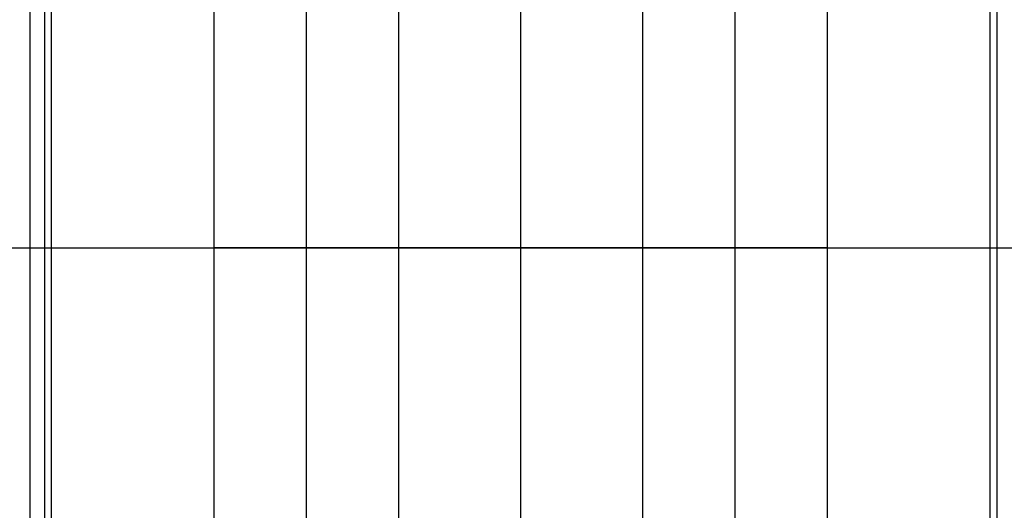
# Model space of a CAD drawing. Units: inches. Extents: x 0 to 1378, y 0 to 555.
# Drawn here: x 1099 to 1125, y 48 to 62 of the extents above; entities that cross this region are included whole.
import ezdxf

# ---------------------------------------------------------------- set-up
doc = ezdxf.new("R2010")
doc.units = ezdxf.units.IN
doc.header["$MEASUREMENT"] = 0
for name, color, linetype, true_color in [('clad roof', 7, 'Continuous', 0x8f7c96), ('roof upholstery', 7, 'Continuous', 0xfd3541), ('seat upholstery', 7, 'Continuous', 0x0000bf), ('table top', 7, 'Continuous', 0x14293b)]:
    doc.layers.add(name, color=color, linetype=linetype, true_color=true_color)

msp = doc.modelspace()

# ---------------------------------------------------------------- linework, layer by layer
at = {"layer": 'clad roof'}
msp.add_lwpolyline([(1112.205, 19.331), (1112.205, 91.378)], dxfattribs=at)
msp.add_lwpolyline([(1112.205, 19.331), (1112.205, 91.378)], dxfattribs=at)
msp.add_lwpolyline([(1112.205, 19.331), (1112.205, 91.378)], dxfattribs=at)
msp.add_lwpolyline([(1112.205, 19.331), (1112.205, 91.378)], dxfattribs=at)
msp.add_lwpolyline([(1112.205, 19.331), (1112.205, 91.378)], dxfattribs=at)
msp.add_lwpolyline([(1112.205, 19.331), (1112.205, 91.378)], dxfattribs=at)
at = {"layer": 'clad roof', "extrusion": (0, 1, 0)}
for points in [[(-1071.732, 70.354), (-1112.205, 84.29)], [(-1112.205, 83.541), (-1072.441, 69.849)], [(-1151.969, 69.849), (-1112.205, 83.541)], [(-1112.205, 84.29), (-1152.677, 70.354)]]:
    msp.add_lwpolyline(points, dxfattribs=at)
at = {"layer": 'clad roof', "extrusion": (1, 0, 0)}
for points in [[(55.354, 83.541), (55.354, 84.29)], [(55.354, 84.29), (55.354, 83.541)]]:
    msp.add_lwpolyline(points, dxfattribs=at)
at = {"layer": 'roof upholstery'}
for points in [[(1103.839, 19.331), (1103.839, 91.378)], [(1103.839, 19.331), (1103.839, 91.378)], [(1103.839, 19.331), (1103.839, 91.378)], [(1103.839, 19.331), (1103.839, 91.378)], [(1103.839, 19.331), (1103.839, 91.378)], [(1103.839, 19.331), (1103.839, 91.378)], [(1106.359, 19.331), (1106.359, 91.378)], [(1108.879, 19.331), (1108.879, 91.378)], [(1112.205, 19.331), (1112.205, 91.378)], [(1112.205, 19.331), (1112.205, 91.378)], [(1115.53, 19.331), (1115.53, 91.378)], [(1118.051, 19.331), (1118.051, 91.378)], [(1120.571, 19.331), (1120.571, 91.378)], [(1120.571, 19.331), (1120.571, 91.378)], [(1120.571, 19.331), (1120.571, 91.378)], [(1120.571, 19.331), (1120.571, 91.378)], [(1120.571, 19.331), (1120.571, 91.378)], [(1120.571, 19.331), (1120.571, 91.378)], [(1120.571, 55.354), (1103.839, 55.354)], [(1108.879, 55.354), (1115.53, 55.354)]]:
    msp.add_lwpolyline(points, dxfattribs=at)
at = {"layer": 'roof upholstery', "extrusion": (0, 1, 0)}
for points in [[(-1074.587, 68.805), (-1103.839, 78.877)], [(-1103.839, 76.295), (-1076.594, 66.914)], [(-1103.839, 78.877), (-1108.879, 80.612)], [(-1115.53, 80.612), (-1120.571, 78.877)], [(-1147.815, 66.914), (-1120.571, 76.295)], [(-1120.571, 78.877), (-1149.823, 68.805)]]:
    msp.add_lwpolyline(points, dxfattribs=at)
at = {"layer": 'roof upholstery', "extrusion": (1, 0, 0)}
for points in [[(55.354, 76.295), (55.354, 78.877)], [(55.354, 76.295), (55.354, 78.877)], [(55.354, 78.877), (55.354, 76.295)], [(55.354, 78.877), (55.354, 76.295)]]:
    msp.add_lwpolyline(points, dxfattribs=at)
at = {"layer": 'seat upholstery'}
for points in [[(1098.827, 19.331), (1098.827, 91.378)], [(1099.406, 19.331), (1099.406, 91.378)], [(1125.004, 19.331), (1125.004, 91.378)], [(1081.606, 55.354), (1099.406, 55.354)], [(1125.004, 55.354), (1142.804, 55.354)]]:
    msp.add_lwpolyline(points, dxfattribs=at)
at = {"layer": 'seat upholstery', "extrusion": (0, 1, 0)}
for points in [[(-1099.406, 18.701), (-1098.248, 14.055)], [(-1126.162, 14.055), (-1125.004, 18.701)]]:
    msp.add_lwpolyline(points, dxfattribs=at)
at = {"layer": 'table top'}
for points in [[(1099.213, 91.378), (1099.213, 19.331)], [(1099.213, 91.378), (1099.213, 19.331)], [(1099.213, 91.378), (1099.213, 19.331)], [(1112.205, 19.331), (1112.205, 91.378)], [(1112.205, 19.331), (1112.205, 91.378)], [(1125.197, 19.331), (1125.197, 91.378)], [(1125.197, 19.331), (1125.197, 91.378)], [(1125.197, 19.331), (1125.197, 91.378)], [(1099.213, 55.354), (1125.197, 55.354)], [(1099.213, 55.354), (1125.197, 55.354)]]:
    msp.add_lwpolyline(points, dxfattribs=at)
at = {"layer": 'table top', "extrusion": (1, 0, 0)}
msp.add_lwpolyline([(55.354, 27.874), (55.354, 29.291)], dxfattribs=at)
msp.add_lwpolyline([(55.354, 27.874), (55.354, 29.291)], dxfattribs=at)

doc.saveas('drawing.dxf')
